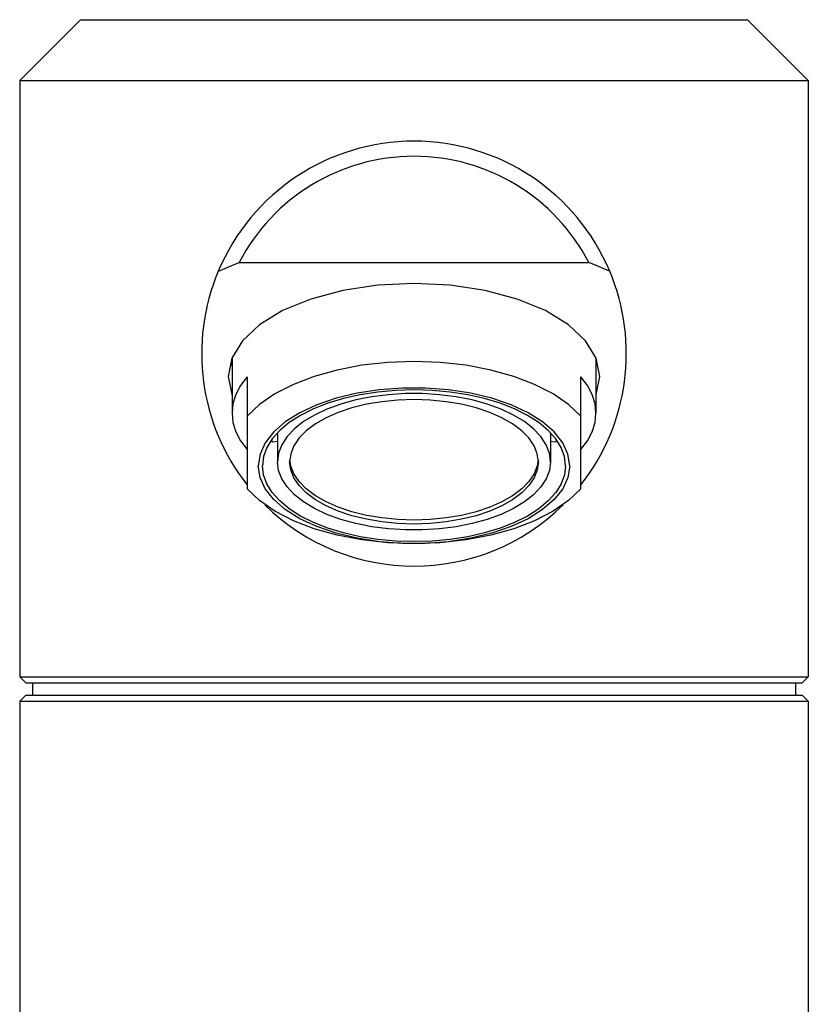
# Model space of a CAD drawing. Extents: x -321 to 321, y -193 to 193.
# Drawn here: x -90 to -38, y 102 to 166 of the extents above; entities that cross this region are included whole.
import ezdxf

# ---------------------------------------------------------------- set-up
doc = ezdxf.new("R2010")
doc.units = 0
doc.header["$MEASUREMENT"] = 0
doc.layers.add('VRSTVA_1', color=7, linetype='CONTINUOUS')

msp = doc.modelspace()

# ---------------------------------------------------------------- linework, layer by layer
at = {"layer": 'VRSTVA_1'}
for points in [[(-86.3217, 166.3866), (-86.3217, 166.3866), (-90.3217, 162.3866), (-90.3217, 162.3866)], [(-86.3216, 166.3866), (-86.3216, 166.3866), (-42.3219, 166.3866), (-42.3219, 166.3866)], [(-42.3217, 166.3866), (-42.3217, 166.3866), (-38.3217, 162.3866), (-38.3217, 162.3866)], [(-90.3217, 162.3866), (-90.3217, 162.3866), (-90.3217, 123.0866), (-90.3217, 123.0866)], [(-90.3217, 162.3866), (-90.3217, 162.3866), (-38.3217, 162.3866), (-38.3217, 162.3866)], [(-38.3217, 162.3866), (-38.3217, 162.3866), (-38.3217, 123.0866), (-38.3217, 123.0866)], [(-75.8543, 150.3866), (-75.8543, 150.3866), (-52.7892, 150.3866), (-52.7892, 150.3866)], [(-77.2271, 149.8137), (-79.1992, 145.1241), (-78.4721, 139.7338), (-75.328, 135.7344)], [(-53.3149, 135.7352), (-50.1713, 139.7346), (-49.4445, 145.1244), (-51.4164, 149.8136)], [(-52.3071, 144.0816), (-52.3071, 144.0816), (-53.0041, 145.2306), (-53.0041, 145.2306)], [(-76.3217, 144.1057), (-76.3217, 144.1057), (-76.3217, 140.4618), (-76.3217, 140.4618)], [(-52.3217, 144.1057), (-52.3217, 144.1057), (-52.3217, 140.4618), (-52.3217, 140.4618)], [(-52.0717, 142.8866), (-52.0717, 142.8866), (-52.3071, 144.0816), (-52.3071, 144.0816)], [(-76.3217, 143.5482), (-76.3217, 143.5482), (-76.4035, 143.7406), (-76.4035, 143.7406)], [(-52.3217, 143.5482), (-52.3217, 143.5482), (-52.24, 143.7406), (-52.24, 143.7406)], [(-75.3217, 142.8597), (-75.3217, 142.8597), (-75.3217, 135.4658), (-75.3217, 135.4658)], [(-53.3217, 135.4658), (-53.3217, 135.4658), (-53.3217, 142.8597), (-53.3217, 142.8597)], [(-73.3217, 139.1597), (-73.3217, 139.1597), (-73.3217, 137.2575), (-73.3217, 137.2575)], [(-55.3217, 139.1597), (-55.3217, 139.1597), (-55.3217, 137.2575), (-55.3217, 137.2575)], [(-73.6618, 138.5546), (-73.6618, 138.5546), (-73.7064, 138.7154), (-73.7064, 138.7154)], [(-73.3217, 138.5862), (-73.3217, 138.5862), (-73.6618, 138.5546), (-73.6618, 138.5546)], [(-54.9817, 138.5546), (-54.9817, 138.5546), (-55.3217, 138.5862), (-55.3217, 138.5862)], [(-54.9371, 138.7154), (-54.9371, 138.7154), (-54.9817, 138.5546), (-54.9817, 138.5546)], [(-72.4516, 136.9821), (-72.4516, 136.9821), (-72.5047, 137.3874), (-72.5047, 137.3874)], [(-74.1632, 134.4294), (-68.7103, 129.04), (-59.9369, 129.0389), (-54.4827, 134.427)], [(-90.3217, 123.0866), (-90.3217, 123.0866), (-89.9218, 122.6866), (-89.9218, 122.6866)], [(-90.3217, 123.0866), (-90.3217, 123.0866), (-38.3217, 123.0866), (-38.3217, 123.0866)], [(-89.9215, 122.6866), (-89.9215, 122.6866), (-38.7221, 122.6866), (-38.7221, 122.6866)], [(-89.4718, 122.6866), (-89.4718, 122.6866), (-89.4718, 121.8866), (-89.4718, 121.8866)], [(-39.1718, 122.6866), (-39.1718, 122.6866), (-39.1718, 121.8866), (-39.1718, 121.8866)], [(-38.3217, 123.0866), (-38.3217, 123.0866), (-38.7218, 122.6866), (-38.7218, 122.6866)], [(-89.9218, 121.8866), (-89.9218, 121.8866), (-90.3217, 121.4866), (-90.3217, 121.4866)], [(-90.3217, 121.4866), (-90.3217, 121.4866), (-90.3217, 37.4866), (-90.3217, 37.4866)], [(-90.3217, 121.4866), (-90.3217, 121.4866), (-38.3217, 121.4866), (-38.3217, 121.4866)], [(-89.9213, 121.8866), (-89.9213, 121.8866), (-38.7222, 121.8866), (-38.7222, 121.8866)], [(-38.7218, 121.8866), (-38.7218, 121.8866), (-38.3217, 121.4866), (-38.3217, 121.4866)], [(-38.3217, 121.4866), (-38.3217, 121.4866), (-38.3217, 60.3866), (-38.3217, 60.3866)]]:
    msp.add_open_spline(points, degree=3, dxfattribs=at)
for points, knots in [([(-51.4187, 149.8191), (-53.6045, 155.0107), (-58.6888, 158.3867), (-64.3217, 158.3866), (-64.3217, 158.3866), (-69.9547, 158.3866), (-75.039, 155.0107), (-77.2248, 149.8191)], [0, 0, 0, 0, 0.3333333, 0.3333333, 0.3333333, 0.3333333, 1, 1, 1, 1]), ([(-52.7892, 150.3866), (-55.0271, 154.6881), (-59.4729, 157.3866), (-64.3217, 157.3866), (-64.3217, 157.3866), (-69.1706, 157.3866), (-73.6164, 154.6881), (-75.8543, 150.3866)], [0, 0, 0, 0, 0.3333333, 0.3333333, 0.3333333, 0.3333333, 1, 1, 1, 1]), ([(-77.2167, 149.8093), (-77.2167, 149.8093), (-76.788, 149.9991), (-76.788, 149.9991), (-76.788, 149.9991), (-76.788, 149.9991), (-76.3327, 150.1905), (-76.3327, 150.1905), (-76.3327, 150.1905), (-76.3327, 150.1905), (-75.8543, 150.3866), (-75.8543, 150.3866)], [0, 0, 0, 0, 0.25, 0.25, 0.25, 0.25, 0.5, 0.5, 0.5, 0.5, 1, 1, 1, 1]), ([(-51.4268, 149.8093), (-51.4268, 149.8093), (-51.8556, 149.9991), (-51.8556, 149.9991), (-51.8556, 149.9991), (-51.8556, 149.9991), (-52.3108, 150.1905), (-52.3108, 150.1905), (-52.3108, 150.1905), (-52.3108, 150.1905), (-52.7892, 150.3866), (-52.7892, 150.3866)], [0, 0, 0, 0, 0.25, 0.25, 0.25, 0.25, 0.5, 0.5, 0.5, 0.5, 1, 1, 1, 1]), ([(-64.3217, 149.0116), (-64.3217, 149.0116), (-66.7116, 148.894), (-66.7116, 148.894), (-66.7116, 148.894), (-66.7116, 148.894), (-69.0096, 148.5454), (-69.0096, 148.5454), (-69.0096, 148.5454), (-69.0096, 148.5454), (-71.1274, 147.9794), (-71.1274, 147.9794), (-71.1274, 147.9794), (-71.1274, 147.9794), (-72.9838, 147.2177), (-72.9838, 147.2177), (-72.9838, 147.2177), (-72.9838, 147.2177), (-74.5073, 146.2895), (-74.5073, 146.2895), (-74.5073, 146.2895), (-74.5073, 146.2895), (-75.6393, 145.2306), (-75.6393, 145.2306)], [0, 0, 0, 0, 0.1428571, 0.1428571, 0.1428571, 0.1428571, 0.2857143, 0.2857143, 0.2857143, 0.2857143, 0.4285714, 0.4285714, 0.4285714, 0.4285714, 0.5714286, 0.5714286, 0.5714286, 0.5714286, 0.7142857, 0.7142857, 0.7142857, 0.7142857, 1, 1, 1, 1]), ([(-53.0041, 145.2306), (-53.0041, 145.2306), (-54.1363, 146.2895), (-54.1363, 146.2895), (-54.1363, 146.2895), (-54.1363, 146.2895), (-55.6597, 147.2177), (-55.6597, 147.2177), (-55.6597, 147.2177), (-55.6597, 147.2177), (-57.516, 147.9794), (-57.516, 147.9794), (-57.516, 147.9794), (-57.516, 147.9794), (-59.6339, 148.5454), (-59.6339, 148.5454), (-59.6339, 148.5454), (-59.6339, 148.5454), (-61.9319, 148.894), (-61.9319, 148.894), (-61.9319, 148.894), (-61.9319, 148.894), (-64.3217, 149.0116), (-64.3217, 149.0116)], [0, 0, 0, 0, 0.1428571, 0.1428571, 0.1428571, 0.1428571, 0.2857143, 0.2857143, 0.2857143, 0.2857143, 0.4285714, 0.4285714, 0.4285714, 0.4285714, 0.5714286, 0.5714286, 0.5714286, 0.5714286, 0.7142857, 0.7142857, 0.7142857, 0.7142857, 1, 1, 1, 1]), ([(-75.6393, 145.2306), (-75.6393, 145.2306), (-76.3363, 144.0816), (-76.3363, 144.0816), (-76.3363, 144.0816), (-76.3363, 144.0816), (-76.5717, 142.8866), (-76.5717, 142.8866)], [0, 0, 0, 0, 0.3333333, 0.3333333, 0.3333333, 0.3333333, 1, 1, 1, 1]), ([(-53.3217, 140.2616), (-53.3217, 140.2616), (-54.1299, 141.0309), (-54.1299, 141.0309), (-54.1299, 141.0309), (-54.1299, 141.0309), (-55.1518, 141.7338), (-55.1518, 141.7338), (-55.1518, 141.7338), (-55.1518, 141.7338), (-56.3661, 142.3555), (-56.3661, 142.3555), (-56.3661, 142.3555), (-56.3661, 142.3555), (-57.7472, 142.883), (-57.7472, 142.883), (-57.7472, 142.883), (-57.7472, 142.883), (-59.2661, 143.3052), (-59.2661, 143.3052), (-59.2661, 143.3052), (-59.2661, 143.3052), (-60.8913, 143.6133), (-60.8913, 143.6133), (-60.8913, 143.6133), (-60.8913, 143.6133), (-62.5884, 143.8008), (-62.5884, 143.8008), (-62.5884, 143.8008), (-62.5884, 143.8008), (-64.3217, 143.8637), (-64.3217, 143.8637), (-64.3217, 143.8637), (-64.3217, 143.8637), (-66.0552, 143.8008), (-66.0552, 143.8008), (-66.0552, 143.8008), (-66.0552, 143.8008), (-67.7522, 143.6133), (-67.7522, 143.6133), (-67.7522, 143.6133), (-67.7522, 143.6133), (-69.3773, 143.3052), (-69.3773, 143.3052), (-69.3773, 143.3052), (-69.3773, 143.3052), (-70.8962, 142.883), (-70.8962, 142.883), (-70.8962, 142.883), (-70.8962, 142.883), (-72.2775, 142.3555), (-72.2775, 142.3555), (-72.2775, 142.3555), (-72.2775, 142.3555), (-73.4917, 141.7338), (-73.4917, 141.7338), (-73.4917, 141.7338), (-73.4917, 141.7338), (-74.5135, 141.0309), (-74.5135, 141.0309), (-74.5135, 141.0309), (-74.5135, 141.0309), (-75.3217, 140.2616), (-75.3217, 140.2616)], [0, 0, 0, 0, 0.0588235, 0.0588235, 0.0588235, 0.0588235, 0.1176471, 0.1176471, 0.1176471, 0.1176471, 0.1764706, 0.1764706, 0.1764706, 0.1764706, 0.2352941, 0.2352941, 0.2352941, 0.2352941, 0.2941176, 0.2941176, 0.2941176, 0.2941176, 0.3529412, 0.3529412, 0.3529412, 0.3529412, 0.4117647, 0.4117647, 0.4117647, 0.4117647, 0.4705882, 0.4705882, 0.4705882, 0.4705882, 0.5294118, 0.5294118, 0.5294118, 0.5294118, 0.5882353, 0.5882353, 0.5882353, 0.5882353, 0.6470588, 0.6470588, 0.6470588, 0.6470588, 0.7058824, 0.7058824, 0.7058824, 0.7058824, 0.7647059, 0.7647059, 0.7647059, 0.7647059, 0.8235294, 0.8235294, 0.8235294, 0.8235294, 0.8823529, 0.8823529, 0.8823529, 0.8823529, 1, 1, 1, 1]), ([(-76.5717, 142.8866), (-76.5717, 142.8866), (-76.3363, 141.6917), (-76.3363, 141.6917), (-76.3363, 141.6917), (-76.3363, 141.6917), (-76.3217, 141.6676), (-76.3217, 141.6676)], [0, 0, 0, 0, 0.3333333, 0.3333333, 0.3333333, 0.3333333, 1, 1, 1, 1]), ([(-75.3217, 142.8597), (-75.3217, 142.8597), (-75.7555, 142.2831), (-75.7555, 142.2831), (-75.7555, 142.2831), (-75.7555, 142.2831), (-76.0689, 141.6869), (-76.0689, 141.6869), (-76.0689, 141.6869), (-76.0689, 141.6869), (-76.2583, 141.0778), (-76.2583, 141.0778), (-76.2583, 141.0778), (-76.2583, 141.0778), (-76.3217, 140.4618), (-76.3217, 140.4618)], [0, 0, 0, 0, 0.2, 0.2, 0.2, 0.2, 0.4, 0.4, 0.4, 0.4, 0.6, 0.6, 0.6, 0.6, 1, 1, 1, 1]), ([(-52.3217, 140.4618), (-52.3217, 140.4618), (-52.3851, 141.0778), (-52.3851, 141.0778), (-52.3851, 141.0778), (-52.3851, 141.0778), (-52.5746, 141.6869), (-52.5746, 141.6869), (-52.5746, 141.6869), (-52.5746, 141.6869), (-52.888, 142.2831), (-52.888, 142.2831), (-52.888, 142.2831), (-52.888, 142.2831), (-53.3217, 142.8597), (-53.3217, 142.8597)], [0, 0, 0, 0, 0.2, 0.2, 0.2, 0.2, 0.4, 0.4, 0.4, 0.4, 0.6, 0.6, 0.6, 0.6, 1, 1, 1, 1]), ([(-52.3217, 141.6676), (-52.3217, 141.6676), (-52.3071, 141.6917), (-52.3071, 141.6917), (-52.3071, 141.6917), (-52.3071, 141.6917), (-52.0717, 142.8866), (-52.0717, 142.8866)], [0, 0, 0, 0, 0.3333333, 0.3333333, 0.3333333, 0.3333333, 1, 1, 1, 1]), ([(-63.5544, 142.1173), (-63.5544, 142.1173), (-65.0891, 142.1173), (-65.0891, 142.1173), (-65.0891, 142.1173), (-65.0891, 142.1173), (-66.6066, 142.0029), (-66.6066, 142.0029), (-66.6066, 142.0029), (-66.6066, 142.0029), (-68.0731, 141.7768), (-68.0731, 141.7768), (-68.0731, 141.7768), (-68.0731, 141.7768), (-69.4557, 141.4438), (-69.4557, 141.4438), (-69.4557, 141.4438), (-69.4557, 141.4438), (-70.7237, 141.0116), (-70.7237, 141.0116), (-70.7237, 141.0116), (-70.7237, 141.0116), (-71.8487, 140.4897), (-71.8487, 140.4897), (-71.8487, 140.4897), (-71.8487, 140.4897), (-72.8055, 139.8897), (-72.8055, 139.8897), (-72.8055, 139.8897), (-72.8055, 139.8897), (-73.5729, 139.2252), (-73.5729, 139.2252), (-73.5729, 139.2252), (-73.5729, 139.2252), (-74.1334, 138.5109), (-74.1334, 138.5109), (-74.1334, 138.5109), (-74.1334, 138.5109), (-74.475, 137.7629), (-74.475, 137.7629), (-74.475, 137.7629), (-74.475, 137.7629), (-74.5897, 136.9977), (-74.5897, 136.9977)], [0, 0, 0, 0, 0.0833333, 0.0833333, 0.0833333, 0.0833333, 0.1666667, 0.1666667, 0.1666667, 0.1666667, 0.25, 0.25, 0.25, 0.25, 0.3333333, 0.3333333, 0.3333333, 0.3333333, 0.4166667, 0.4166667, 0.4166667, 0.4166667, 0.5, 0.5, 0.5, 0.5, 0.5833333, 0.5833333, 0.5833333, 0.5833333, 0.6666667, 0.6666667, 0.6666667, 0.6666667, 0.75, 0.75, 0.75, 0.75, 0.8333333, 0.8333333, 0.8333333, 0.8333333, 1, 1, 1, 1]), ([(-54.0538, 136.9977), (-54.0538, 136.9977), (-54.1685, 137.7629), (-54.1685, 137.7629), (-54.1685, 137.7629), (-54.1685, 137.7629), (-54.51, 138.5109), (-54.51, 138.5109), (-54.51, 138.5109), (-54.51, 138.5109), (-55.0707, 139.2252), (-55.0707, 139.2252), (-55.0707, 139.2252), (-55.0707, 139.2252), (-55.838, 139.8897), (-55.838, 139.8897), (-55.838, 139.8897), (-55.838, 139.8897), (-56.7948, 140.4897), (-56.7948, 140.4897), (-56.7948, 140.4897), (-56.7948, 140.4897), (-57.9198, 141.0116), (-57.9198, 141.0116), (-57.9198, 141.0116), (-57.9198, 141.0116), (-59.1878, 141.4438), (-59.1878, 141.4438), (-59.1878, 141.4438), (-59.1878, 141.4438), (-60.5705, 141.7768), (-60.5705, 141.7768), (-60.5705, 141.7768), (-60.5705, 141.7768), (-62.0369, 142.0029), (-62.0369, 142.0029), (-62.0369, 142.0029), (-62.0369, 142.0029), (-63.5544, 142.1173), (-63.5544, 142.1173)], [0, 0, 0, 0, 0.0909091, 0.0909091, 0.0909091, 0.0909091, 0.1818182, 0.1818182, 0.1818182, 0.1818182, 0.2727273, 0.2727273, 0.2727273, 0.2727273, 0.3636364, 0.3636364, 0.3636364, 0.3636364, 0.4545455, 0.4545455, 0.4545455, 0.4545455, 0.5454545, 0.5454545, 0.5454545, 0.5454545, 0.6363636, 0.6363636, 0.6363636, 0.6363636, 0.7272727, 0.7272727, 0.7272727, 0.7272727, 0.8181818, 0.8181818, 0.8181818, 0.8181818, 1, 1, 1, 1]), ([(-54.3217, 136.9977), (-54.3217, 136.9977), (-54.3947, 137.6004), (-54.3947, 137.6004), (-54.3947, 137.6004), (-54.3947, 137.6004), (-54.6123, 138.1943), (-54.6123, 138.1943), (-54.6123, 138.1943), (-54.6123, 138.1943), (-54.9716, 138.7707), (-54.9716, 138.7707), (-54.9716, 138.7707), (-54.9716, 138.7707), (-55.4672, 139.3213), (-55.4672, 139.3213), (-55.4672, 139.3213), (-55.4672, 139.3213), (-56.0919, 139.838), (-56.0919, 139.838), (-56.0919, 139.838), (-56.0919, 139.838), (-56.8367, 140.3133), (-56.8367, 140.3133), (-56.8367, 140.3133), (-56.8367, 140.3133), (-57.6905, 140.7402), (-57.6905, 140.7402), (-57.6905, 140.7402), (-57.6905, 140.7402), (-58.6411, 141.1126), (-58.6411, 141.1126), (-58.6411, 141.1126), (-58.6411, 141.1126), (-59.6745, 141.425), (-59.6745, 141.425), (-59.6745, 141.425), (-59.6745, 141.425), (-60.7757, 141.6728), (-60.7757, 141.6728), (-60.7757, 141.6728), (-60.7757, 141.6728), (-61.9286, 141.8524), (-61.9286, 141.8524), (-61.9286, 141.8524), (-61.9286, 141.8524), (-63.1164, 141.9612), (-63.1164, 141.9612), (-63.1164, 141.9612), (-63.1164, 141.9612), (-64.3217, 141.9977), (-64.3217, 141.9977), (-64.3217, 141.9977), (-64.3217, 141.9977), (-65.5271, 141.9612), (-65.5271, 141.9612), (-65.5271, 141.9612), (-65.5271, 141.9612), (-66.7149, 141.8524), (-66.7149, 141.8524), (-66.7149, 141.8524), (-66.7149, 141.8524), (-67.8678, 141.6728), (-67.8678, 141.6728), (-67.8678, 141.6728), (-67.8678, 141.6728), (-68.969, 141.425), (-68.969, 141.425), (-68.969, 141.425), (-68.969, 141.425), (-70.0024, 141.1126), (-70.0024, 141.1126), (-70.0024, 141.1126), (-70.0024, 141.1126), (-70.953, 140.7402), (-70.953, 140.7402), (-70.953, 140.7402), (-70.953, 140.7402), (-71.8069, 140.3133), (-71.8069, 140.3133), (-71.8069, 140.3133), (-71.8069, 140.3133), (-72.5516, 139.838), (-72.5516, 139.838), (-72.5516, 139.838), (-72.5516, 139.838), (-73.1762, 139.3213), (-73.1762, 139.3213), (-73.1762, 139.3213), (-73.1762, 139.3213), (-73.6719, 138.7707), (-73.6719, 138.7707), (-73.6719, 138.7707), (-73.6719, 138.7707), (-74.0312, 138.1943), (-74.0312, 138.1943), (-74.0312, 138.1943), (-74.0312, 138.1943), (-74.2488, 137.6004), (-74.2488, 137.6004), (-74.2488, 137.6004), (-74.2488, 137.6004), (-74.3217, 136.9977), (-74.3217, 136.9977)], [0, 0, 0, 0, 0.037037, 0.037037, 0.037037, 0.037037, 0.0740741, 0.0740741, 0.0740741, 0.0740741, 0.1111111, 0.1111111, 0.1111111, 0.1111111, 0.1481481, 0.1481481, 0.1481481, 0.1481481, 0.1851852, 0.1851852, 0.1851852, 0.1851852, 0.2222222, 0.2222222, 0.2222222, 0.2222222, 0.2592593, 0.2592593, 0.2592593, 0.2592593, 0.2962963, 0.2962963, 0.2962963, 0.2962963, 0.3333333, 0.3333333, 0.3333333, 0.3333333, 0.3703704, 0.3703704, 0.3703704, 0.3703704, 0.4074074, 0.4074074, 0.4074074, 0.4074074, 0.4444444, 0.4444444, 0.4444444, 0.4444444, 0.4814815, 0.4814815, 0.4814815, 0.4814815, 0.5185185, 0.5185185, 0.5185185, 0.5185185, 0.5555556, 0.5555556, 0.5555556, 0.5555556, 0.5925926, 0.5925926, 0.5925926, 0.5925926, 0.6296296, 0.6296296, 0.6296296, 0.6296296, 0.6666667, 0.6666667, 0.6666667, 0.6666667, 0.7037037, 0.7037037, 0.7037037, 0.7037037, 0.7407407, 0.7407407, 0.7407407, 0.7407407, 0.7777778, 0.7777778, 0.7777778, 0.7777778, 0.8148148, 0.8148148, 0.8148148, 0.8148148, 0.8518519, 0.8518519, 0.8518519, 0.8518519, 0.8888889, 0.8888889, 0.8888889, 0.8888889, 0.9259259, 0.9259259, 0.9259259, 0.9259259, 1, 1, 1, 1]), ([(-55.3217, 137.2575), (-55.3217, 137.2575), (-55.3927, 137.8215), (-55.3927, 137.8215), (-55.3927, 137.8215), (-55.3927, 137.8215), (-55.6045, 138.3766), (-55.6045, 138.3766), (-55.6045, 138.3766), (-55.6045, 138.3766), (-55.9538, 138.914), (-55.9538, 138.914), (-55.9538, 138.914), (-55.9538, 138.914), (-56.435, 139.4254), (-56.435, 139.4254), (-56.435, 139.4254), (-56.435, 139.4254), (-57.0406, 139.9025), (-57.0406, 139.9025), (-57.0406, 139.9025), (-57.0406, 139.9025), (-57.761, 140.3379), (-57.761, 140.3379), (-57.761, 140.3379), (-57.761, 140.3379), (-58.5849, 140.7248), (-58.5849, 140.7248), (-58.5849, 140.7248), (-58.5849, 140.7248), (-59.4993, 141.057), (-59.4993, 141.057), (-59.4993, 141.057), (-59.4993, 141.057), (-60.4897, 141.3292), (-60.4897, 141.3292), (-60.4897, 141.3292), (-60.4897, 141.3292), (-61.5406, 141.5372), (-61.5406, 141.5372), (-61.5406, 141.5372), (-61.5406, 141.5372), (-62.6353, 141.6778), (-62.6353, 141.6778), (-62.6353, 141.6778), (-62.6353, 141.6778), (-63.7566, 141.7486), (-63.7566, 141.7486), (-63.7566, 141.7486), (-63.7566, 141.7486), (-64.8868, 141.7486), (-64.8868, 141.7486), (-64.8868, 141.7486), (-64.8868, 141.7486), (-66.0082, 141.6778), (-66.0082, 141.6778), (-66.0082, 141.6778), (-66.0082, 141.6778), (-67.1029, 141.5372), (-67.1029, 141.5372), (-67.1029, 141.5372), (-67.1029, 141.5372), (-68.1538, 141.3292), (-68.1538, 141.3292), (-68.1538, 141.3292), (-68.1538, 141.3292), (-69.1442, 141.057), (-69.1442, 141.057), (-69.1442, 141.057), (-69.1442, 141.057), (-70.0586, 140.7248), (-70.0586, 140.7248), (-70.0586, 140.7248), (-70.0586, 140.7248), (-70.8825, 140.3379), (-70.8825, 140.3379), (-70.8825, 140.3379), (-70.8825, 140.3379), (-71.6029, 139.9025), (-71.6029, 139.9025), (-71.6029, 139.9025), (-71.6029, 139.9025), (-72.2085, 139.4254), (-72.2085, 139.4254), (-72.2085, 139.4254), (-72.2085, 139.4254), (-72.6897, 138.914), (-72.6897, 138.914), (-72.6897, 138.914), (-72.6897, 138.914), (-73.039, 138.3766), (-73.039, 138.3766), (-73.039, 138.3766), (-73.039, 138.3766), (-73.2507, 137.8215), (-73.2507, 137.8215), (-73.2507, 137.8215), (-73.2507, 137.8215), (-73.3217, 137.2575), (-73.3217, 137.2575)], [0, 0, 0, 0, 0.0384615, 0.0384615, 0.0384615, 0.0384615, 0.0769231, 0.0769231, 0.0769231, 0.0769231, 0.1153846, 0.1153846, 0.1153846, 0.1153846, 0.1538462, 0.1538462, 0.1538462, 0.1538462, 0.1923077, 0.1923077, 0.1923077, 0.1923077, 0.2307692, 0.2307692, 0.2307692, 0.2307692, 0.2692308, 0.2692308, 0.2692308, 0.2692308, 0.3076923, 0.3076923, 0.3076923, 0.3076923, 0.3461538, 0.3461538, 0.3461538, 0.3461538, 0.3846154, 0.3846154, 0.3846154, 0.3846154, 0.4230769, 0.4230769, 0.4230769, 0.4230769, 0.4615385, 0.4615385, 0.4615385, 0.4615385, 0.5, 0.5, 0.5, 0.5, 0.5384615, 0.5384615, 0.5384615, 0.5384615, 0.5769231, 0.5769231, 0.5769231, 0.5769231, 0.6153846, 0.6153846, 0.6153846, 0.6153846, 0.6538462, 0.6538462, 0.6538462, 0.6538462, 0.6923077, 0.6923077, 0.6923077, 0.6923077, 0.7307692, 0.7307692, 0.7307692, 0.7307692, 0.7692308, 0.7692308, 0.7692308, 0.7692308, 0.8076923, 0.8076923, 0.8076923, 0.8076923, 0.8461538, 0.8461538, 0.8461538, 0.8461538, 0.8846154, 0.8846154, 0.8846154, 0.8846154, 0.9230769, 0.9230769, 0.9230769, 0.9230769, 1, 1, 1, 1]), ([(-56.1218, 137.2575), (-56.1218, 137.2575), (-56.1919, 137.7926), (-56.1919, 137.7926), (-56.1919, 137.7926), (-56.1919, 137.7926), (-56.4012, 138.3186), (-56.4012, 138.3186), (-56.4012, 138.3186), (-56.4012, 138.3186), (-56.7459, 138.8265), (-56.7459, 138.8265), (-56.7459, 138.8265), (-56.7459, 138.8265), (-57.2204, 139.3075), (-57.2204, 139.3075), (-57.2204, 139.3075), (-57.2204, 139.3075), (-57.8163, 139.7534), (-57.8163, 139.7534), (-57.8163, 139.7534), (-57.8163, 139.7534), (-58.5235, 140.1566), (-58.5235, 140.1566), (-58.5235, 140.1566), (-58.5235, 140.1566), (-59.3299, 140.5102), (-59.3299, 140.5102), (-59.3299, 140.5102), (-59.3299, 140.5102), (-60.2218, 140.8082), (-60.2218, 140.8082), (-60.2218, 140.8082), (-60.2218, 140.8082), (-61.1838, 141.0454), (-61.1838, 141.0454), (-61.1838, 141.0454), (-61.1838, 141.0454), (-62.1993, 141.2178), (-62.1993, 141.2178), (-62.1993, 141.2178), (-62.1993, 141.2178), (-63.2514, 141.3224), (-63.2514, 141.3224), (-63.2514, 141.3224), (-63.2514, 141.3224), (-64.3217, 141.3575), (-64.3217, 141.3575), (-64.3217, 141.3575), (-64.3217, 141.3575), (-65.3921, 141.3224), (-65.3921, 141.3224), (-65.3921, 141.3224), (-65.3921, 141.3224), (-66.4441, 141.2178), (-66.4441, 141.2178), (-66.4441, 141.2178), (-66.4441, 141.2178), (-67.4598, 141.0454), (-67.4598, 141.0454), (-67.4598, 141.0454), (-67.4598, 141.0454), (-68.4218, 140.8082), (-68.4218, 140.8082), (-68.4218, 140.8082), (-68.4218, 140.8082), (-69.3136, 140.5102), (-69.3136, 140.5102), (-69.3136, 140.5102), (-69.3136, 140.5102), (-70.12, 140.1566), (-70.12, 140.1566), (-70.12, 140.1566), (-70.12, 140.1566), (-70.8273, 139.7534), (-70.8273, 139.7534), (-70.8273, 139.7534), (-70.8273, 139.7534), (-71.4232, 139.3075), (-71.4232, 139.3075), (-71.4232, 139.3075), (-71.4232, 139.3075), (-71.8976, 138.8265), (-71.8976, 138.8265), (-71.8976, 138.8265), (-71.8976, 138.8265), (-72.2424, 138.3186), (-72.2424, 138.3186), (-72.2424, 138.3186), (-72.2424, 138.3186), (-72.4516, 137.7926), (-72.4516, 137.7926), (-72.4516, 137.7926), (-72.4516, 137.7926), (-72.5218, 137.2575), (-72.5218, 137.2575)], [0, 0, 0, 0, 0.04, 0.04, 0.04, 0.04, 0.08, 0.08, 0.08, 0.08, 0.12, 0.12, 0.12, 0.12, 0.16, 0.16, 0.16, 0.16, 0.2, 0.2, 0.2, 0.2, 0.24, 0.24, 0.24, 0.24, 0.28, 0.28, 0.28, 0.28, 0.32, 0.32, 0.32, 0.32, 0.36, 0.36, 0.36, 0.36, 0.4, 0.4, 0.4, 0.4, 0.44, 0.44, 0.44, 0.44, 0.48, 0.48, 0.48, 0.48, 0.52, 0.52, 0.52, 0.52, 0.56, 0.56, 0.56, 0.56, 0.6, 0.6, 0.6, 0.6, 0.64, 0.64, 0.64, 0.64, 0.68, 0.68, 0.68, 0.68, 0.72, 0.72, 0.72, 0.72, 0.76, 0.76, 0.76, 0.76, 0.8, 0.8, 0.8, 0.8, 0.84, 0.84, 0.84, 0.84, 0.88, 0.88, 0.88, 0.88, 0.92, 0.92, 0.92, 0.92, 1, 1, 1, 1]), ([(-76.3217, 140.4618), (-76.3217, 140.4618), (-76.2583, 139.8457), (-76.2583, 139.8457), (-76.2583, 139.8457), (-76.2583, 139.8457), (-76.0689, 139.2366), (-76.0689, 139.2366), (-76.0689, 139.2366), (-76.0689, 139.2366), (-75.7555, 138.6404), (-75.7555, 138.6404), (-75.7555, 138.6404), (-75.7555, 138.6404), (-75.3217, 138.0639), (-75.3217, 138.0639)], [0, 0, 0, 0, 0.2, 0.2, 0.2, 0.2, 0.4, 0.4, 0.4, 0.4, 0.6, 0.6, 0.6, 0.6, 1, 1, 1, 1]), ([(-53.3217, 138.0639), (-53.3217, 138.0639), (-52.888, 138.6404), (-52.888, 138.6404), (-52.888, 138.6404), (-52.888, 138.6404), (-52.5746, 139.2366), (-52.5746, 139.2366), (-52.5746, 139.2366), (-52.5746, 139.2366), (-52.3851, 139.8457), (-52.3851, 139.8457), (-52.3851, 139.8457), (-52.3851, 139.8457), (-52.3217, 140.4618), (-52.3217, 140.4618)], [0, 0, 0, 0, 0.2, 0.2, 0.2, 0.2, 0.4, 0.4, 0.4, 0.4, 0.6, 0.6, 0.6, 0.6, 1, 1, 1, 1]), ([(-54.0538, 136.9977), (-54.0538, 136.9977), (-54.1685, 136.2325), (-54.1685, 136.2325), (-54.1685, 136.2325), (-54.1685, 136.2325), (-54.51, 135.4844), (-54.51, 135.4844), (-54.51, 135.4844), (-54.51, 135.4844), (-55.0707, 134.7701), (-55.0707, 134.7701), (-55.0707, 134.7701), (-55.0707, 134.7701), (-55.838, 134.1056), (-55.838, 134.1056), (-55.838, 134.1056), (-55.838, 134.1056), (-56.7948, 133.5057), (-56.7948, 133.5057), (-56.7948, 133.5057), (-56.7948, 133.5057), (-57.9198, 132.9838), (-57.9198, 132.9838), (-57.9198, 132.9838), (-57.9198, 132.9838), (-59.1878, 132.5515), (-59.1878, 132.5515), (-59.1878, 132.5515), (-59.1878, 132.5515), (-60.5705, 132.2186), (-60.5705, 132.2186), (-60.5705, 132.2186), (-60.5705, 132.2186), (-62.0369, 131.9924), (-62.0369, 131.9924), (-62.0369, 131.9924), (-62.0369, 131.9924), (-63.5544, 131.8781), (-63.5544, 131.8781), (-63.5544, 131.8781), (-63.5544, 131.8781), (-65.0891, 131.8781), (-65.0891, 131.8781), (-65.0891, 131.8781), (-65.0891, 131.8781), (-66.6066, 131.9924), (-66.6066, 131.9924), (-66.6066, 131.9924), (-66.6066, 131.9924), (-68.0731, 132.2186), (-68.0731, 132.2186), (-68.0731, 132.2186), (-68.0731, 132.2186), (-69.4557, 132.5515), (-69.4557, 132.5515), (-69.4557, 132.5515), (-69.4557, 132.5515), (-70.7237, 132.9838), (-70.7237, 132.9838), (-70.7237, 132.9838), (-70.7237, 132.9838), (-71.8487, 133.5057), (-71.8487, 133.5057), (-71.8487, 133.5057), (-71.8487, 133.5057), (-72.8055, 134.1056), (-72.8055, 134.1056), (-72.8055, 134.1056), (-72.8055, 134.1056), (-73.5729, 134.7701), (-73.5729, 134.7701), (-73.5729, 134.7701), (-73.5729, 134.7701), (-74.1334, 135.4844), (-74.1334, 135.4844), (-74.1334, 135.4844), (-74.1334, 135.4844), (-74.475, 136.2325), (-74.475, 136.2325), (-74.475, 136.2325), (-74.475, 136.2325), (-74.5897, 136.9977), (-74.5897, 136.9977)], [0, 0, 0, 0, 0.0454545, 0.0454545, 0.0454545, 0.0454545, 0.0909091, 0.0909091, 0.0909091, 0.0909091, 0.1363636, 0.1363636, 0.1363636, 0.1363636, 0.1818182, 0.1818182, 0.1818182, 0.1818182, 0.2272727, 0.2272727, 0.2272727, 0.2272727, 0.2727273, 0.2727273, 0.2727273, 0.2727273, 0.3181818, 0.3181818, 0.3181818, 0.3181818, 0.3636364, 0.3636364, 0.3636364, 0.3636364, 0.4090909, 0.4090909, 0.4090909, 0.4090909, 0.4545455, 0.4545455, 0.4545455, 0.4545455, 0.5, 0.5, 0.5, 0.5, 0.5454545, 0.5454545, 0.5454545, 0.5454545, 0.5909091, 0.5909091, 0.5909091, 0.5909091, 0.6363636, 0.6363636, 0.6363636, 0.6363636, 0.6818182, 0.6818182, 0.6818182, 0.6818182, 0.7272727, 0.7272727, 0.7272727, 0.7272727, 0.7727273, 0.7727273, 0.7727273, 0.7727273, 0.8181818, 0.8181818, 0.8181818, 0.8181818, 0.8636364, 0.8636364, 0.8636364, 0.8636364, 0.9090909, 0.9090909, 0.9090909, 0.9090909, 1, 1, 1, 1]), ([(-54.3217, 136.9977), (-54.3217, 136.9977), (-54.3947, 136.395), (-54.3947, 136.395), (-54.3947, 136.395), (-54.3947, 136.395), (-54.6123, 135.8011), (-54.6123, 135.8011), (-54.6123, 135.8011), (-54.6123, 135.8011), (-54.9716, 135.2246), (-54.9716, 135.2246), (-54.9716, 135.2246), (-54.9716, 135.2246), (-55.4672, 134.6741), (-55.4672, 134.6741), (-55.4672, 134.6741), (-55.4672, 134.6741), (-56.0919, 134.1574), (-56.0919, 134.1574), (-56.0919, 134.1574), (-56.0919, 134.1574), (-56.8367, 133.6821), (-56.8367, 133.6821), (-56.8367, 133.6821), (-56.8367, 133.6821), (-57.6905, 133.2551), (-57.6905, 133.2551), (-57.6905, 133.2551), (-57.6905, 133.2551), (-58.6411, 132.8828), (-58.6411, 132.8828), (-58.6411, 132.8828), (-58.6411, 132.8828), (-59.6745, 132.5704), (-59.6745, 132.5704), (-59.6745, 132.5704), (-59.6745, 132.5704), (-60.7757, 132.3226), (-60.7757, 132.3226), (-60.7757, 132.3226), (-60.7757, 132.3226), (-61.9286, 132.143), (-61.9286, 132.143), (-61.9286, 132.143), (-61.9286, 132.143), (-63.1164, 132.0341), (-63.1164, 132.0341), (-63.1164, 132.0341), (-63.1164, 132.0341), (-64.3217, 131.9977), (-64.3217, 131.9977), (-64.3217, 131.9977), (-64.3217, 131.9977), (-65.5271, 132.0341), (-65.5271, 132.0341), (-65.5271, 132.0341), (-65.5271, 132.0341), (-66.7149, 132.143), (-66.7149, 132.143), (-66.7149, 132.143), (-66.7149, 132.143), (-67.8678, 132.3226), (-67.8678, 132.3226), (-67.8678, 132.3226), (-67.8678, 132.3226), (-68.969, 132.5704), (-68.969, 132.5704), (-68.969, 132.5704), (-68.969, 132.5704), (-70.0024, 132.8828), (-70.0024, 132.8828), (-70.0024, 132.8828), (-70.0024, 132.8828), (-70.953, 133.2551), (-70.953, 133.2551), (-70.953, 133.2551), (-70.953, 133.2551), (-71.8069, 133.6821), (-71.8069, 133.6821), (-71.8069, 133.6821), (-71.8069, 133.6821), (-72.5516, 134.1574), (-72.5516, 134.1574), (-72.5516, 134.1574), (-72.5516, 134.1574), (-73.1762, 134.6741), (-73.1762, 134.6741), (-73.1762, 134.6741), (-73.1762, 134.6741), (-73.6719, 135.2246), (-73.6719, 135.2246), (-73.6719, 135.2246), (-73.6719, 135.2246), (-74.0312, 135.8011), (-74.0312, 135.8011), (-74.0312, 135.8011), (-74.0312, 135.8011), (-74.2488, 136.395), (-74.2488, 136.395), (-74.2488, 136.395), (-74.2488, 136.395), (-74.3217, 136.9977), (-74.3217, 136.9977)], [0, 0, 0, 0, 0.037037, 0.037037, 0.037037, 0.037037, 0.0740741, 0.0740741, 0.0740741, 0.0740741, 0.1111111, 0.1111111, 0.1111111, 0.1111111, 0.1481481, 0.1481481, 0.1481481, 0.1481481, 0.1851852, 0.1851852, 0.1851852, 0.1851852, 0.2222222, 0.2222222, 0.2222222, 0.2222222, 0.2592593, 0.2592593, 0.2592593, 0.2592593, 0.2962963, 0.2962963, 0.2962963, 0.2962963, 0.3333333, 0.3333333, 0.3333333, 0.3333333, 0.3703704, 0.3703704, 0.3703704, 0.3703704, 0.4074074, 0.4074074, 0.4074074, 0.4074074, 0.4444444, 0.4444444, 0.4444444, 0.4444444, 0.4814815, 0.4814815, 0.4814815, 0.4814815, 0.5185185, 0.5185185, 0.5185185, 0.5185185, 0.5555556, 0.5555556, 0.5555556, 0.5555556, 0.5925926, 0.5925926, 0.5925926, 0.5925926, 0.6296296, 0.6296296, 0.6296296, 0.6296296, 0.6666667, 0.6666667, 0.6666667, 0.6666667, 0.7037037, 0.7037037, 0.7037037, 0.7037037, 0.7407407, 0.7407407, 0.7407407, 0.7407407, 0.7777778, 0.7777778, 0.7777778, 0.7777778, 0.8148148, 0.8148148, 0.8148148, 0.8148148, 0.8518519, 0.8518519, 0.8518519, 0.8518519, 0.8888889, 0.8888889, 0.8888889, 0.8888889, 0.9259259, 0.9259259, 0.9259259, 0.9259259, 1, 1, 1, 1]), ([(-55.3217, 137.2575), (-55.3217, 137.2575), (-55.3927, 136.6935), (-55.3927, 136.6935), (-55.3927, 136.6935), (-55.3927, 136.6935), (-55.6045, 136.1384), (-55.6045, 136.1384), (-55.6045, 136.1384), (-55.6045, 136.1384), (-55.9538, 135.6009), (-55.9538, 135.6009), (-55.9538, 135.6009), (-55.9538, 135.6009), (-56.435, 135.0896), (-56.435, 135.0896), (-56.435, 135.0896), (-56.435, 135.0896), (-57.0406, 134.6124), (-57.0406, 134.6124), (-57.0406, 134.6124), (-57.0406, 134.6124), (-57.761, 134.177), (-57.761, 134.177), (-57.761, 134.177), (-57.761, 134.177), (-58.5849, 133.7902), (-58.5849, 133.7902), (-58.5849, 133.7902), (-58.5849, 133.7902), (-59.4993, 133.458), (-59.4993, 133.458), (-59.4993, 133.458), (-59.4993, 133.458), (-60.4897, 133.1858), (-60.4897, 133.1858), (-60.4897, 133.1858), (-60.4897, 133.1858), (-61.5406, 132.9777), (-61.5406, 132.9777), (-61.5406, 132.9777), (-61.5406, 132.9777), (-62.6353, 132.8372), (-62.6353, 132.8372), (-62.6353, 132.8372), (-62.6353, 132.8372), (-63.7566, 132.7664), (-63.7566, 132.7664), (-63.7566, 132.7664), (-63.7566, 132.7664), (-64.8868, 132.7664), (-64.8868, 132.7664), (-64.8868, 132.7664), (-64.8868, 132.7664), (-66.0082, 132.8372), (-66.0082, 132.8372), (-66.0082, 132.8372), (-66.0082, 132.8372), (-67.1029, 132.9777), (-67.1029, 132.9777), (-67.1029, 132.9777), (-67.1029, 132.9777), (-68.1538, 133.1858), (-68.1538, 133.1858), (-68.1538, 133.1858), (-68.1538, 133.1858), (-69.1442, 133.458), (-69.1442, 133.458), (-69.1442, 133.458), (-69.1442, 133.458), (-70.0586, 133.7902), (-70.0586, 133.7902), (-70.0586, 133.7902), (-70.0586, 133.7902), (-70.8825, 134.177), (-70.8825, 134.177), (-70.8825, 134.177), (-70.8825, 134.177), (-71.6029, 134.6124), (-71.6029, 134.6124), (-71.6029, 134.6124), (-71.6029, 134.6124), (-72.2085, 135.0896), (-72.2085, 135.0896), (-72.2085, 135.0896), (-72.2085, 135.0896), (-72.6897, 135.6009), (-72.6897, 135.6009), (-72.6897, 135.6009), (-72.6897, 135.6009), (-73.039, 136.1384), (-73.039, 136.1384), (-73.039, 136.1384), (-73.039, 136.1384), (-73.2507, 136.6935), (-73.2507, 136.6935), (-73.2507, 136.6935), (-73.2507, 136.6935), (-73.3217, 137.2575), (-73.3217, 137.2575)], [0, 0, 0, 0, 0.0384615, 0.0384615, 0.0384615, 0.0384615, 0.0769231, 0.0769231, 0.0769231, 0.0769231, 0.1153846, 0.1153846, 0.1153846, 0.1153846, 0.1538462, 0.1538462, 0.1538462, 0.1538462, 0.1923077, 0.1923077, 0.1923077, 0.1923077, 0.2307692, 0.2307692, 0.2307692, 0.2307692, 0.2692308, 0.2692308, 0.2692308, 0.2692308, 0.3076923, 0.3076923, 0.3076923, 0.3076923, 0.3461538, 0.3461538, 0.3461538, 0.3461538, 0.3846154, 0.3846154, 0.3846154, 0.3846154, 0.4230769, 0.4230769, 0.4230769, 0.4230769, 0.4615385, 0.4615385, 0.4615385, 0.4615385, 0.5, 0.5, 0.5, 0.5, 0.5384615, 0.5384615, 0.5384615, 0.5384615, 0.5769231, 0.5769231, 0.5769231, 0.5769231, 0.6153846, 0.6153846, 0.6153846, 0.6153846, 0.6538462, 0.6538462, 0.6538462, 0.6538462, 0.6923077, 0.6923077, 0.6923077, 0.6923077, 0.7307692, 0.7307692, 0.7307692, 0.7307692, 0.7692308, 0.7692308, 0.7692308, 0.7692308, 0.8076923, 0.8076923, 0.8076923, 0.8076923, 0.8461538, 0.8461538, 0.8461538, 0.8461538, 0.8846154, 0.8846154, 0.8846154, 0.8846154, 0.9230769, 0.9230769, 0.9230769, 0.9230769, 1, 1, 1, 1]), ([(-56.1218, 137.2575), (-56.1218, 137.2575), (-56.1919, 136.7223), (-56.1919, 136.7223), (-56.1919, 136.7223), (-56.1919, 136.7223), (-56.4012, 136.1963), (-56.4012, 136.1963), (-56.4012, 136.1963), (-56.4012, 136.1963), (-56.7459, 135.6885), (-56.7459, 135.6885), (-56.7459, 135.6885), (-56.7459, 135.6885), (-57.2204, 135.2075), (-57.2204, 135.2075), (-57.2204, 135.2075), (-57.2204, 135.2075), (-57.8163, 134.7616), (-57.8163, 134.7616), (-57.8163, 134.7616), (-57.8163, 134.7616), (-58.5235, 134.3583), (-58.5235, 134.3583), (-58.5235, 134.3583), (-58.5235, 134.3583), (-59.3299, 134.0047), (-59.3299, 134.0047), (-59.3299, 134.0047), (-59.3299, 134.0047), (-60.2218, 133.7068), (-60.2218, 133.7068), (-60.2218, 133.7068), (-60.2218, 133.7068), (-61.1838, 133.4696), (-61.1838, 133.4696), (-61.1838, 133.4696), (-61.1838, 133.4696), (-62.1993, 133.2972), (-62.1993, 133.2972), (-62.1993, 133.2972), (-62.1993, 133.2972), (-63.2514, 133.1926), (-63.2514, 133.1926), (-63.2514, 133.1926), (-63.2514, 133.1926), (-64.3217, 133.1575), (-64.3217, 133.1575), (-64.3217, 133.1575), (-64.3217, 133.1575), (-65.3921, 133.1926), (-65.3921, 133.1926), (-65.3921, 133.1926), (-65.3921, 133.1926), (-66.4441, 133.2972), (-66.4441, 133.2972), (-66.4441, 133.2972), (-66.4441, 133.2972), (-67.4598, 133.4696), (-67.4598, 133.4696), (-67.4598, 133.4696), (-67.4598, 133.4696), (-68.4218, 133.7068), (-68.4218, 133.7068), (-68.4218, 133.7068), (-68.4218, 133.7068), (-69.3136, 134.0047), (-69.3136, 134.0047), (-69.3136, 134.0047), (-69.3136, 134.0047), (-70.12, 134.3583), (-70.12, 134.3583), (-70.12, 134.3583), (-70.12, 134.3583), (-70.8273, 134.7616), (-70.8273, 134.7616), (-70.8273, 134.7616), (-70.8273, 134.7616), (-71.4232, 135.2075), (-71.4232, 135.2075), (-71.4232, 135.2075), (-71.4232, 135.2075), (-71.8976, 135.6885), (-71.8976, 135.6885), (-71.8976, 135.6885), (-71.8976, 135.6885), (-72.2424, 136.1963), (-72.2424, 136.1963), (-72.2424, 136.1963), (-72.2424, 136.1963), (-72.4516, 136.7223), (-72.4516, 136.7223), (-72.4516, 136.7223), (-72.4516, 136.7223), (-72.5218, 137.2575), (-72.5218, 137.2575)], [0, 0, 0, 0, 0.04, 0.04, 0.04, 0.04, 0.08, 0.08, 0.08, 0.08, 0.12, 0.12, 0.12, 0.12, 0.16, 0.16, 0.16, 0.16, 0.2, 0.2, 0.2, 0.2, 0.24, 0.24, 0.24, 0.24, 0.28, 0.28, 0.28, 0.28, 0.32, 0.32, 0.32, 0.32, 0.36, 0.36, 0.36, 0.36, 0.4, 0.4, 0.4, 0.4, 0.44, 0.44, 0.44, 0.44, 0.48, 0.48, 0.48, 0.48, 0.52, 0.52, 0.52, 0.52, 0.56, 0.56, 0.56, 0.56, 0.6, 0.6, 0.6, 0.6, 0.64, 0.64, 0.64, 0.64, 0.68, 0.68, 0.68, 0.68, 0.72, 0.72, 0.72, 0.72, 0.76, 0.76, 0.76, 0.76, 0.8, 0.8, 0.8, 0.8, 0.84, 0.84, 0.84, 0.84, 0.88, 0.88, 0.88, 0.88, 0.92, 0.92, 0.92, 0.92, 1, 1, 1, 1]), ([(-56.1388, 137.3874), (-56.1388, 137.3874), (-56.1919, 136.9821), (-56.1919, 136.9821), (-56.1919, 136.9821), (-56.1919, 136.9821), (-56.4012, 136.4561), (-56.4012, 136.4561), (-56.4012, 136.4561), (-56.4012, 136.4561), (-56.7459, 135.9483), (-56.7459, 135.9483), (-56.7459, 135.9483), (-56.7459, 135.9483), (-57.2204, 135.4673), (-57.2204, 135.4673), (-57.2204, 135.4673), (-57.2204, 135.4673), (-57.8163, 135.0214), (-57.8163, 135.0214), (-57.8163, 135.0214), (-57.8163, 135.0214), (-58.5235, 134.6182), (-58.5235, 134.6182), (-58.5235, 134.6182), (-58.5235, 134.6182), (-59.3299, 134.2645), (-59.3299, 134.2645), (-59.3299, 134.2645), (-59.3299, 134.2645), (-60.2218, 133.9666), (-60.2218, 133.9666), (-60.2218, 133.9666), (-60.2218, 133.9666), (-61.1838, 133.7294), (-61.1838, 133.7294), (-61.1838, 133.7294), (-61.1838, 133.7294), (-62.1993, 133.557), (-62.1993, 133.557), (-62.1993, 133.557), (-62.1993, 133.557), (-63.2514, 133.4524), (-63.2514, 133.4524), (-63.2514, 133.4524), (-63.2514, 133.4524), (-64.3217, 133.4173), (-64.3217, 133.4173), (-64.3217, 133.4173), (-64.3217, 133.4173), (-65.3921, 133.4524), (-65.3921, 133.4524), (-65.3921, 133.4524), (-65.3921, 133.4524), (-66.4441, 133.557), (-66.4441, 133.557), (-66.4441, 133.557), (-66.4441, 133.557), (-67.4598, 133.7294), (-67.4598, 133.7294), (-67.4598, 133.7294), (-67.4598, 133.7294), (-68.4218, 133.9666), (-68.4218, 133.9666), (-68.4218, 133.9666), (-68.4218, 133.9666), (-69.3136, 134.2645), (-69.3136, 134.2645), (-69.3136, 134.2645), (-69.3136, 134.2645), (-70.12, 134.6182), (-70.12, 134.6182), (-70.12, 134.6182), (-70.12, 134.6182), (-70.8273, 135.0214), (-70.8273, 135.0214), (-70.8273, 135.0214), (-70.8273, 135.0214), (-71.4232, 135.4673), (-71.4232, 135.4673), (-71.4232, 135.4673), (-71.4232, 135.4673), (-71.8976, 135.9483), (-71.8976, 135.9483), (-71.8976, 135.9483), (-71.8976, 135.9483), (-72.2424, 136.4561), (-72.2424, 136.4561), (-72.2424, 136.4561), (-72.2424, 136.4561), (-72.4516, 136.9821), (-72.4516, 136.9821)], [0, 0, 0, 0, 0.0416667, 0.0416667, 0.0416667, 0.0416667, 0.0833333, 0.0833333, 0.0833333, 0.0833333, 0.125, 0.125, 0.125, 0.125, 0.1666667, 0.1666667, 0.1666667, 0.1666667, 0.2083333, 0.2083333, 0.2083333, 0.2083333, 0.25, 0.25, 0.25, 0.25, 0.2916667, 0.2916667, 0.2916667, 0.2916667, 0.3333333, 0.3333333, 0.3333333, 0.3333333, 0.375, 0.375, 0.375, 0.375, 0.4166667, 0.4166667, 0.4166667, 0.4166667, 0.4583333, 0.4583333, 0.4583333, 0.4583333, 0.5, 0.5, 0.5, 0.5, 0.5416667, 0.5416667, 0.5416667, 0.5416667, 0.5833333, 0.5833333, 0.5833333, 0.5833333, 0.625, 0.625, 0.625, 0.625, 0.6666667, 0.6666667, 0.6666667, 0.6666667, 0.7083333, 0.7083333, 0.7083333, 0.7083333, 0.75, 0.75, 0.75, 0.75, 0.7916667, 0.7916667, 0.7916667, 0.7916667, 0.8333333, 0.8333333, 0.8333333, 0.8333333, 0.875, 0.875, 0.875, 0.875, 0.9166667, 0.9166667, 0.9166667, 0.9166667, 1, 1, 1, 1]), ([(-53.3217, 135.4658), (-53.3217, 135.4658), (-54.1299, 134.6965), (-54.1299, 134.6965), (-54.1299, 134.6965), (-54.1299, 134.6965), (-55.1518, 133.9936), (-55.1518, 133.9936), (-55.1518, 133.9936), (-55.1518, 133.9936), (-56.3661, 133.3719), (-56.3661, 133.3719), (-56.3661, 133.3719), (-56.3661, 133.3719), (-57.7472, 132.8444), (-57.7472, 132.8444), (-57.7472, 132.8444), (-57.7472, 132.8444), (-59.2661, 132.4222), (-59.2661, 132.4222), (-59.2661, 132.4222), (-59.2661, 132.4222), (-60.8913, 132.1141), (-60.8913, 132.1141), (-60.8913, 132.1141), (-60.8913, 132.1141), (-62.5884, 131.9266), (-62.5884, 131.9266), (-62.5884, 131.9266), (-62.5884, 131.9266), (-64.3217, 131.8637), (-64.3217, 131.8637), (-64.3217, 131.8637), (-64.3217, 131.8637), (-66.0552, 131.9266), (-66.0552, 131.9266), (-66.0552, 131.9266), (-66.0552, 131.9266), (-67.7522, 132.1141), (-67.7522, 132.1141), (-67.7522, 132.1141), (-67.7522, 132.1141), (-69.3773, 132.4222), (-69.3773, 132.4222), (-69.3773, 132.4222), (-69.3773, 132.4222), (-70.8962, 132.8444), (-70.8962, 132.8444), (-70.8962, 132.8444), (-70.8962, 132.8444), (-72.2775, 133.3719), (-72.2775, 133.3719), (-72.2775, 133.3719), (-72.2775, 133.3719), (-73.4917, 133.9936), (-73.4917, 133.9936), (-73.4917, 133.9936), (-73.4917, 133.9936), (-74.5135, 134.6965), (-74.5135, 134.6965), (-74.5135, 134.6965), (-74.5135, 134.6965), (-75.3217, 135.4658), (-75.3217, 135.4658)], [0, 0, 0, 0, 0.0588235, 0.0588235, 0.0588235, 0.0588235, 0.1176471, 0.1176471, 0.1176471, 0.1176471, 0.1764706, 0.1764706, 0.1764706, 0.1764706, 0.2352941, 0.2352941, 0.2352941, 0.2352941, 0.2941176, 0.2941176, 0.2941176, 0.2941176, 0.3529412, 0.3529412, 0.3529412, 0.3529412, 0.4117647, 0.4117647, 0.4117647, 0.4117647, 0.4705882, 0.4705882, 0.4705882, 0.4705882, 0.5294118, 0.5294118, 0.5294118, 0.5294118, 0.5882353, 0.5882353, 0.5882353, 0.5882353, 0.6470588, 0.6470588, 0.6470588, 0.6470588, 0.7058824, 0.7058824, 0.7058824, 0.7058824, 0.7647059, 0.7647059, 0.7647059, 0.7647059, 0.8235294, 0.8235294, 0.8235294, 0.8235294, 0.8823529, 0.8823529, 0.8823529, 0.8823529, 1, 1, 1, 1])]:
    msp.add_open_spline(points, degree=3, knots=knots, dxfattribs=at)

doc.saveas('drawing.dxf')
